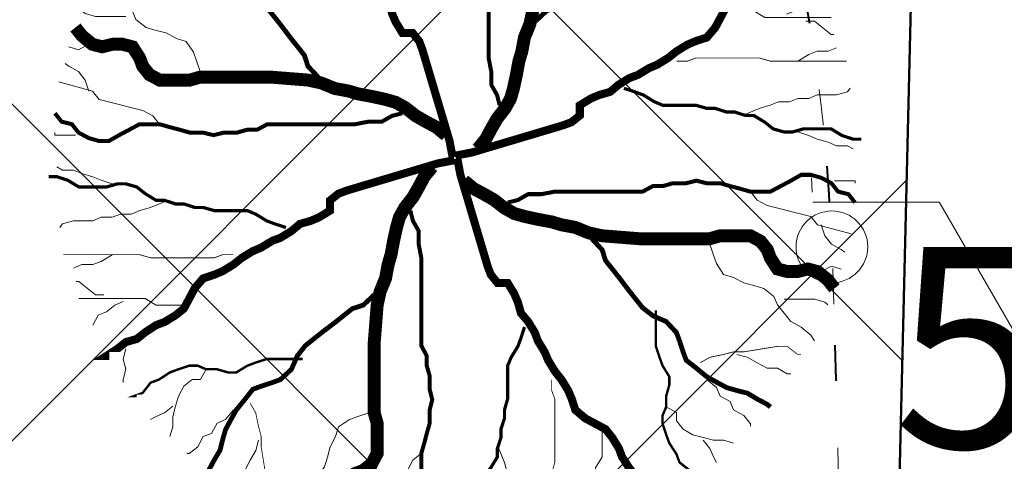
# Model space of a CAD drawing. Extents: x 428896 to 429323, y 6496396 to 6496604.
# Drawn here: x 429239 to 429246, y 6496472 to 6496475 of the extents above; entities that cross this region are included whole.
import ezdxf
from ezdxf.enums import TextEntityAlignment as Align

# ---------------------------------------------------------------- set-up
doc = ezdxf.new("R2010")
doc.units = 0
doc.header["$MEASUREMENT"] = 0
doc.linetypes.add('DOT', pattern=[0.25, 0, -0.25])
doc.linetypes.add('KOLVIK', pattern=[1.25, 0.25, -1])
for name, color, linetype, lineweight in [('HALJASTUS', 82, 'Continuous', 15), ('HALJASTUS2', 3, 'Continuous', 9), ('HOONESTUSALA', 2, 'Continuous', 30), ('KORGUS', 250, 'Continuous', 18), ('KORGUSPUNKT', 4, 'Continuous', 18), ('MÕÕDUD', 7, 'Continuous', 13), ('UUS_HALJASTUS', 94, 'Continuous', 13)]:
    doc.layers.add(name, color=color, linetype=linetype, lineweight=lineweight)
doc.styles.add('ITALIC', font='italic.shx')
doc.styles.add('STANDARDkitsas25', font='ARIALN.TTF', dxfattribs={"height": 2.5})
doc.dimstyles.new('MINU', dxfattribs={"dimtxt": 0.7, "dimasz": 1.5, "dimexe": 1.5, "dimexo": 0.4999999999999999, "dimgap": 0.3, "dimtad": 1, "dimdec": 1, "dimzin": 0, "dimdsep": 46, "dimtxsty": 'STANDARDkitsas25', "dimblk": 'OBLIQUE', "dimcen": 1.5, "dimadec": 0, "dimazin": 0, "dimtfac": 1, "dimtdec": 1, "dimtofl": 0, "dimtmove": 2, "dimatfit": 3, "dimldrblk": 'OBLIQUE', "dimfxl": 0, "dimtolj": 1, "dimtzin": 0, "dimarcsym": 0})

# ---------------------------------------------------------------- blocks, each defined once
blk = doc.blocks.new('Tree1')
at = {"layer": 'UUS_HALJASTUS'}
for points, const_width in [([(-0.6463112358653689, 1.570709154559609), (-0.6131972901823701, 1.672398908613559), (-0.5842225877170222, 1.750361052891549), (-0.5221339395686755, 1.852050806945499), (-0.4890199938856767, 1.930012951223489), (-0.4890199938856767, 2.238471871791717), (-0.4600452914203288, 2.340161625845667), (-0.4600452914203288, 2.418123770123657), (-0.42693134573733, 2.519813524177607), (-0.42693134573733, 2.597775668455597), (-0.3938174000543313, 2.699465422509547), (-0.3938174000543313, 2.77742756771886), (-0.3317287519059846, 2.879117320841488), (-0.2696401038158456, 2.9570794660508), (-0.2406654013504976, 3.05876922010475), (-0.2406654013504976, 3.13673136438274), (-0.2696401038158456, 3.23842111843669), (-0.2696401038158456, 3.49603516104662), (-0.2075514556674989, 3.597724915100571), (-0.1744375099845001, 3.699414669154521), (-0.1744375099845001, 3.777376814363834)], 0.03), ([(0.4147852859857721, 0.4892881080418192), (0.3910576767336806, 0.5844907021059953), (0.3368231413585363, 0.6796932961701714), (0.3368231413585363, 0.8038705918847882), (0.3130955321064448, 0.9280478885307275), (0.3130955321064448, 1.743478800719913), (0.2622506551376773, 1.838681394784089), (0.2622506551376773, 1.929744745223161), (0.235133387479209, 2.024947339287337), (0.235133387479209, 2.149124635001954), (0.2114057782271175, 2.24432722906613), (0.235133387479209, 2.339529823130306), (0.235133387479209, 2.463707118844923), (0.2622506551376773, 2.558909712909099), (0.2859782643897688, 2.64997306334817), (0.3130955321064448, 2.745175657412346), (0.3130955321064448, 2.931441601915594), (0.2114057782271175, 3.121846789112624), (0.1571712427937655, 3.2170493831768), (0.1571712427937655, 3.308112733615872), (0.1842885105104415, 3.403315327680048), (0.235133387479209, 3.498517921744224), (0.3130955321064448, 3.560606569601532), (0.3368231413585363, 3.655809163665708), (0.4147852859857721, 3.717897811523017)], 0.03750000000000001), ([(-0.8988050716181988, 2.058819973459777), (-0.8988050716181988, 2.160509726582404), (-0.9277797740835467, 2.238471871791717), (-0.9277797740835467, 2.828272443814512), (-0.8988050716181988, 2.929962197868463), (-0.8988050716181988, 3.640825877515908)], 0.0075), ([(0.2114057782271175, 0.08364227375977862), (0.2859782643897688, 0.1747056241988503), (0.3368231413585363, 0.2699082182630264), (0.3910576767336806, 0.3651108123272024), (0.4656301629545396, 0.4603134054600559), (0.5164750399233071, 0.5513767568304502), (0.5435923075817755, 0.6465793499633037), (0.5707095752984515, 0.770756646609243), (0.594437184550543, 0.8990731859489642), (0.621554452267219, 0.9901365363880359), (0.6452820615193104, 1.118453075727757), (0.6961269384298703, 1.242630372373696), (0.7232442061465463, 1.366807669019636), (0.7503614738632223, 1.710364855444368), (0.7503614738632223, 2.368504525712069), (0.7232442061465463, 2.463707118844923), (0.7232442061465463, 2.745175657412346), (0.7740890831153138, 2.840378251476523), (0.8520512277425496, 2.902466899333831), (0.9300133723697854, 2.931441601915594), (1.03170312630732, 2.997669493398007), (1.055430735559412, 3.088732843837079), (1.055430735559412, 3.183935437901255), (1.03170312630732, 3.279138031034108), (1.055430735559412, 3.370201382404503), (1.133392880186648, 3.465403975537356), (1.211355024813884, 3.527492624325987)], 0.12), ([(-0.02128551122245881, 0.004686944736477017), (-0.05026021368780675, 0.1572215748860799), (-0.3027540494406367, 1.004636191381451), (-0.3317287519059846, 1.082598335659441), (-0.3938174000543313, 1.160560479937431), (-0.4890199938856767, 1.160560479937431), (-0.5511086420340234, 1.262250233991381), (-0.5842225877170222, 1.340212379200693), (-0.6131972901823701, 1.441902133254644), (-0.6794251815483676, 1.519864277532633), (-0.7415138296385066, 1.621554031586584), (-0.7704885321620623, 1.699516175864574), (-0.8325771802522013, 1.801205929918524), (-0.8656911259352, 1.879168074196514), (-0.9277797740835467, 1.980857828250464), (-0.9898684222318934, 2.058819973459777), (-1.05195707038024, 2.160509726582404), (-1.085071016063239, 2.238471871791717), (-1.118184961746238, 2.340161625845667), (-1.209248312359932, 2.418123770123657), (-1.399653499964415, 2.519813524177607), (-1.461742148112762, 2.597775668455597), (-1.523830796261109, 2.699465422509547), (-1.552805498726457, 2.77742756771886), (-1.619033390092454, 2.879117320841488), (-1.681122038182593, 2.9570794660508), (-1.710096740647941, 3.05876922010475), (-1.772185388796288, 3.13673136438274), (-1.838413280162285, 3.23842111843669), (-1.838413280162285, 3.211303850254353)], 0.07500000000000001), ([(1.902845351298083, 2.277441174341675), (1.852000474387523, 2.368504525712069), (1.824883206670847, 2.49682106505179), (1.801155597418756, 2.587884415490862), (1.801155597418756, 2.683087009555038), (1.750310720449988, 2.997669493398007), (1.750310720449988, 3.088732843837079), (1.824883206670847, 3.183935437901255), (1.824883206670847, 3.2170493831768)], 0.0075), ([(-1.867387982627633, 1.414784865072306), (-1.867387982627633, 1.750361052891549), (-1.900501928310632, 1.852050806945499), (-1.92947663077598, 1.930012951223489), (-1.991565278924327, 2.031702705277439), (-1.991565278924327, 2.109664850486752), (-1.962590576458979, 2.211354603609379), (-1.962590576458979, 2.31304435766333), (-1.92947663077598, 2.391006502872642), (-1.92947663077598, 2.468968647150632), (-1.962590576458979, 2.570658401204582), (-1.991565278924327, 2.648620545482572), (-2.057793170290324, 2.750310299536523), (-2.086767872755672, 2.828272443814512), (-2.18197046652881, 2.902844930617448), (-2.210945168994158, 2.980807074895438), (-2.210945168994158, 2.9570794660508)], 0.0225), ([(0.7503614738632223, 1.27160507495546), (0.8520512277425496, 1.366807669019636), (0.9537409816218769, 1.399921614295181), (1.109665270934556, 1.52409891094112), (1.235082634065975, 1.619301504073974), (1.391006923378654, 1.743478800719913), (1.465579409541306, 1.838681394784089), (1.519813944974658, 1.962858690498706), (1.621503698853985, 2.058061284562882), (1.699465843539429, 2.087035987144645), (1.801155597418756, 2.12014993242019), (1.879117742045992, 2.149124635001954), (1.953690228266851, 2.24432722906613), (2.031652372894087, 2.339529823130306), (2.082497249862854, 2.430593173569378), (2.133342126773414, 2.525795767633554), (2.16045939449009, 2.620998360766407), (2.184187003742181, 2.716200954830583), (2.238421539175533, 2.807264305269655), (2.289266416086093, 2.902466899333831), (2.312994025338185, 2.931441601915594)], 0.045), ([(-1.271336960450071, 0.750411806246575), (-1.366539554281417, 0.8521015603005253), (-1.399653499964415, 0.9537913143544756), (-1.523830796261109, 1.109715603841778), (-1.619033390092454, 1.235132966740366), (-1.74321068633094, 1.391057256227668), (-1.838413280162285, 1.465629742099281), (-1.962590576458979, 1.519864277532633), (-2.057793170290324, 1.621554031586584), (-2.086767872755672, 1.699516175864574), (-2.119881818380463, 1.801205929918524), (-2.148856520904019, 1.879168074196514), (-2.244059114677157, 1.953740560999449), (-2.339261708508502, 2.031702705277439), (-2.430325059122197, 2.082547582304414), (-2.525527652953542, 2.13339245933139), (-2.62073024672668, 2.160509726582404), (-2.715932840558025, 2.184237336358365), (-2.80699619117172, 2.238471871791717), (-2.902198785003065, 2.289316748818692), (-2.931173487468413, 2.31304435766333)], 0.045), ([(1.414734532630746, 1.867656097365852), (1.750310720449988, 1.867656097365852), (1.852000474387523, 1.900770042641398), (1.929962619014759, 1.929744745223161), (2.031652372894087, 1.991833393080469), (2.10961451757953, 1.991833393080469), (2.211304271458857, 1.962858690498706), (2.312994025338185, 1.962858690498706), (2.390956170023628, 1.929744745223161), (2.468918314650864, 1.929744745223161), (2.570608068530191, 1.962858690498706), (2.648570213215635, 1.991833393080469), (2.750259967094962, 2.058061284562882), (2.828222111722198, 2.087035987144645), (2.902794597943057, 2.182238581208821), (2.980756742570293, 2.211213283790585), (2.957029133318201, 2.211213283790585)], 0.0225), ([(-2.277173060360155, 1.902895683972474), (-2.36823641097385, 1.852050806945499), (-2.496552950488194, 1.824933538763162), (-2.587616301101889, 1.801205929918524), (-2.682818894875027, 1.801205929918524), (-2.997401378834411, 1.750361052891549), (-3.088464729389898, 1.750361052891549), (-3.183667323221243, 1.824933538763162), (-3.216781268904242, 1.824933538763162)], 0.0075), ([(0.004636611945670666, 0.02155362590247023), (0.1571712427937655, 0.0505283284842335), (1.004585858590644, 0.3030221635385715), (1.08254800321788, 0.3319968661203347), (1.160510147903324, 0.3940855149089657), (1.160510147903324, 0.4892881080418192), (1.262199901782651, 0.5513767568304502), (1.340162046409887, 0.5844907021059953), (1.441851800347422, 0.6134654046877586), (1.519813944974658, 0.6796932961701714), (1.621503698853985, 0.7417819440274798), (1.699465843539429, 0.770756646609243), (1.801155597418756, 0.8328452944665514), (1.879117742045992, 0.8659592406734191), (1.980807495983527, 0.9280478885307275), (2.058769640610763, 0.9901365363880359), (2.16045939449009, 1.052225185176667), (2.238421539175533, 1.085339130452212), (2.340111293054861, 1.118453075727757), (2.418073437682096, 1.209516427098151), (2.519763191619631, 1.399921614295181), (2.597725336246867, 1.462010262152489), (2.699415090126195, 1.52409891094112), (2.777377234811638, 1.553073613522884), (2.879066988690965, 1.619301504073974), (2.957029133318201, 1.681390152862605), (3.058718887255736, 1.710364855444368), (3.136681031882972, 1.772453503301676), (3.238370785762299, 1.838681394784089), (3.211253518045623, 1.838681394784089)], 0.07500000000000001), ([(-0.0833741593708055, 0.2114561103194319), (-0.1744375099845001, 0.2860285971223675), (-0.2696401038158456, 0.3368734741493427), (-0.3648426975889834, 0.3911080095826946), (-0.4600452914203288, 0.4656804954543077), (-0.5511086420340234, 0.5165253724812828), (-0.6463112358653689, 0.5436426397322975), (-0.7704885321620623, 0.5707599079146348), (-0.8988050716181988, 0.5944875167592727), (-0.9898684222318934, 0.62160478494161), (-1.118184961746238, 0.6453323937862478), (-1.242362257984723, 0.696177270813223), (-1.366539554281417, 0.7232945389955603), (-1.710096740647941, 0.750411806246575), (-2.36823641097385, 0.750411806246575), (-2.463439004805196, 0.7232945389955603), (-2.744907543023373, 0.7232945389955603), (-2.840110136854719, 0.7741394160225354), (-2.902198785003065, 0.8521015603005253), (-2.931173487468413, 0.9300637045785152), (-2.997401378834411, 1.031753458632465), (-3.088464729389898, 1.055481068408426), (-3.183667323221243, 1.055481068408426), (-3.278869917052589, 1.031753458632465), (-3.369933267666283, 1.055481068408426), (-3.465135861497629, 1.133443212686416), (-3.527224509645976, 1.211405356964406)], 0.12), ([(2.058769640610763, 0.8990731859489642), (2.16045939449009, 0.8990731859489642), (2.238421539175533, 0.9280478885307275), (2.828222111722198, 0.9280478885307275), (2.929911865601525, 0.8990731859489642), (3.640775545248971, 0.8990731859489642)], 0.0075), ([(1.570658821943425, 0.6465793499633037), (1.672348575822753, 0.6134654046877586), (1.750310720449988, 0.5844907021059953), (1.852000474387523, 0.5224020542486869), (1.929962619014759, 0.4892881080418192), (2.238421539175533, 0.4892881080418192), (2.340111293054861, 0.4603134054600559), (2.418073437682096, 0.4603134054600559), (2.519763191619631, 0.4271994601845108), (2.597725336246867, 0.4271994601845108), (2.699415090126195, 0.3940855149089657), (2.777377234811638, 0.3940855149089657), (2.879066988690965, 0.3319968661203347), (2.957029133318201, 0.2699082182630264), (3.058718887255736, 0.2409335156812631), (3.136681031882972, 0.2409335156812631), (3.238370785762299, 0.2699082182630264), (3.495984828954306, 0.2699082182630264), (3.597674582833633, 0.207819570405718), (3.699364336771168, 0.1747056241988503), (3.777326481398404, 0.1747056241988503)], 0.03), ([(-0.4890199938856767, 0.4148356184273325), (-0.5842225877170222, 0.3911080095826946), (-0.6794251815483676, 0.3368734741493427), (-0.8036024777868533, 0.3368734741493427), (-0.9277797740835467, 0.3131458643733822), (-1.74321068633094, 0.3131458643733822), (-1.838413280162285, 0.2623009873464071), (-1.92947663077598, 0.2623009873464071), (-2.024679224607326, 0.2351837200953923), (-2.148856520904019, 0.2351837200953923), (-2.244059114677157, 0.2114561103194319), (-2.339261708508502, 0.2351837200953923), (-2.463439004805196, 0.2351837200953923), (-2.558641598636541, 0.2623009873464071), (-2.649704949192028, 0.2860285971223675), (-2.744907543023373, 0.3131458643733822), (-2.931173487468413, 0.3131458643733822), (-3.121578675072897, 0.2114561103194319), (-3.216781268904242, 0.1572215748860799), (-3.307844619517937, 0.1572215748860799), (-3.403047213349282, 0.1843388430684172), (-3.49824980712242, 0.2351837200953923), (-3.560338455270767, 0.3131458643733822), (-3.655541049102112, 0.3368734741493427), (-3.717629697250459, 0.4148356184273325)], 0.03750000000000001), ([(-0.004418830114673256, -0.02123517860627544), (-0.1569534609045604, -0.05020988118803871), (-1.004368076701439, -0.3027037171736993), (-1.082330221328675, -0.3316784197554625), (-1.160292366014119, -0.3937670676127709), (-1.160292366014119, -0.488969661676947), (-1.261982119893446, -0.5510583095342554), (-1.339944264578889, -0.5841722548098005), (-1.441634018458217, -0.6131469573915638), (-1.519596163085453, -0.6793748488739766), (-1.62128591696478, -0.741463496731285), (-1.699248061650223, -0.7704381993130482), (-1.800937815529551, -0.8325268481016792), (-1.878899960214994, -0.8656407933772243), (-1.980589714094322, -0.9277294412345327), (-2.058551858721557, -0.9898180900231637), (-2.160241612600885, -1.051906737880472), (-2.238203757286328, -1.085020683156017), (-2.339893511165656, -1.118134629362885), (-2.417855655792891, -1.209197979801957), (-2.519545409730426, -1.399603166998986), (-2.597507554357662, -1.461691815787617), (-2.69919730823699, -1.523780463644925), (-2.777159452922433, -1.552755166226689), (-2.87884920680176, -1.618983057709102), (-2.956811351428996, -1.68107170556641), (-3.058501105366531, -1.710046408148173), (-3.136463249993767, -1.772135056005482), (-3.238153003873094, -1.838362947487894), (-3.211035736214626, -1.838362947487894)], 0.07500000000000001), ([(0.02150329311166388, -0.004368497440282226), (0.05047799557701182, -0.1569031285212077), (0.3029718313298417, -1.004317744085256), (0.3319465337951897, -1.082279889294568), (0.3940351819435364, -1.160242033572558), (0.4892377757748818, -1.160242033572558), (0.5513264239232285, -1.261931787626509), (0.5844403696062273, -1.339893931904498), (0.6134150720715752, -1.441583685958449), (0.679642963379365, -1.519545830236439), (0.7417316115277117, -1.621235584290389), (0.7707063139930597, -1.699197729499701), (0.8327949621414064, -1.800887482622329), (0.8659089078244051, -1.878849627831642), (0.9279975559727518, -1.980539381885592), (0.9900862041210985, -2.058501526163582), (1.052174852269445, -2.160191280217532), (1.085288797952444, -2.238153424495522), (1.118402743635443, -2.339843178549472), (1.20946609419093, -2.417805323758785), (1.399871281853621, -2.519495076881412), (1.461959930001967, -2.597457222090725), (1.524048578150314, -2.699146976144675), (1.553023280615662, -2.777109120422665), (1.619251171923452, -2.878798874476615), (1.681339820071798, -2.956761018754605), (1.710314522537146, -3.058450772808555), (1.772403170685493, -3.136412917086545), (1.838631062051491, -3.238102671140496), (1.838631062051491, -3.210985403889481)], 0.07500000000000001), ([(-0.2111879963379124, -0.08332382646358383), (-0.2857604825005637, -0.1743871778339781), (-0.3366053594693312, -0.2695897709668316), (-0.3908398949026832, -0.3647923650310076), (-0.4654123810653346, -0.4599949590951837), (-0.516257258034102, -0.5510583095342554), (-0.543374525750778, -0.6462609035984315), (-0.5704917934092464, -0.7704381993130482), (-0.5942194026613379, -0.898754739584092), (-0.6213366703780139, -0.9898180900231637), (-0.6450642796301054, -1.118134629362885), (-0.6959091565406652, -1.242311925077502), (-0.7230264242573412, -1.366489221723441), (-0.7501436919740172, -1.710046408148173), (-0.7501436919740172, -2.368186078415874), (-0.7230264242573412, -2.46338867248005), (-0.7230264242573412, -2.744857210116152), (-0.7738713012261087, -2.840059804180328), (-0.8518334458533445, -2.902148452037636), (-0.929795590538788, -2.931123154619399), (-1.031485344418115, -2.997351046101812), (-1.055212953670207, -3.088414396540884), (-1.055212953670207, -3.18361699060506), (-1.031485344418115, -3.278819584669236), (-1.055212953670207, -3.369882935108308), (-1.133175098297443, -3.465085529172484), (-1.211137242982886, -3.527174177029792)], 0.12), ([(-1.57044104005422, -0.6462609035984315), (-1.672130793933547, -0.6131469573915638), (-1.750092938560783, -0.5841722548098005), (-1.851782692498318, -0.5220836069524921), (-1.929744837125554, -0.488969661676947), (-2.238203757286328, -0.488969661676947), (-2.339893511165656, -0.4599949590951837), (-2.417855655792891, -0.4599949590951837), (-2.519545409730426, -0.426881012888316), (-2.597507554357662, -0.426881012888316), (-2.69919730823699, -0.3937670676127709), (-2.777159452922433, -0.3937670676127709), (-2.87884920680176, -0.3316784197554625), (-2.956811351428996, -0.2695897709668316), (-3.058501105366531, -0.2406150683850683), (-3.136463249993767, -0.2406150683850683), (-3.238153003873094, -0.2695897709668316), (-3.495767047065101, -0.2695897709668316), (-3.597456801002636, -0.2075011231095232), (-3.699146554881963, -0.1743871778339781), (-3.777108699509199, -0.1743871778339781)], 0.03), ([(0.08359194126001057, -0.2111376639545597), (0.1746552918737052, -0.2857101498261727), (0.269857885646843, -0.3365550268531479), (0.3650604794781884, -0.3907895622864999), (0.4602630733095339, -0.4653620481581129), (0.5513264239232285, -0.516206925185088), (0.6465290177545739, -0.5433241933674253), (0.7707063139930597, -0.57044146061844), (0.8990228535074039, -0.5941690703944005), (0.9900862041210985, -0.6212863376454152), (1.118402743635443, -0.6450139474213756), (1.242580039873928, -0.6958588244483508), (1.366757336170622, -0.7229760916993655), (1.710314522537146, -0.7500933598817028), (2.368454192863055, -0.7500933598817028), (2.463656786694401, -0.7229760916993655), (2.745125324912578, -0.7229760916993655), (2.840327918743924, -0.7738209687263407), (2.902416566892271, -0.8517831130043305), (2.931391269357619, -0.929745258213643), (2.997619160665408, -1.031435012267593), (3.088682511279103, -1.055162621112231), (3.183885105110448, -1.055162621112231), (3.279087698941794, -1.031435012267593), (3.370151049555488, -1.055162621112231), (3.465353643328626, -1.133124765390221), (3.527442291476973, -1.211086910599533)], 0.12), ([(0.4892377757748818, -0.4145171720624603), (0.5844403696062273, -0.3907895622864999), (0.679642963379365, -0.3365550268531479), (0.8038202596760584, -0.3365550268531479), (0.9279975559727518, -0.31282741800851), (1.743428468220145, -0.31282741800851), (1.838631062051491, -0.2619825409815348), (1.929694412665185, -0.2619825409815348), (2.024897006496531, -0.2348652727991976), (2.149074302735016, -0.2348652727991976), (2.244276896566362, -0.2111376639545597), (2.339479490397707, -0.2348652727991976), (2.463656786694401, -0.2348652727991976), (2.558859380467538, -0.2619825409815348), (2.649922731081233, -0.2857101498261727), (2.745125324912578, -0.31282741800851), (2.931391269357619, -0.31282741800851), (3.121796456962102, -0.2111376639545597), (3.216999050793447, -0.1569031285212077), (3.308062401407142, -0.1569031285212077), (3.403264995238487, -0.1840203957722224), (3.498467589011625, -0.2348652727991976), (3.560556237159972, -0.31282741800851), (3.655758830991317, -0.3365550268531479), (3.717847479139664, -0.4145171720624603)], 0.03750000000000001), ([(-0.4145675040965671, -0.488969661676947), (-0.3908398949026832, -0.5841722548098005), (-0.3366053594693312, -0.6793748488739766), (-0.3366053594693312, -0.8035521455199159), (-0.3128777502172397, -0.9277294412345327), (-0.3128777502172397, -1.743160353423718), (-0.2620328733066799, -1.838362947487894), (-0.2620328733066799, -1.929426297926966), (-0.2349156055900039, -2.024628891991142), (-0.2349156055900039, -2.148806188637082), (-0.2111879963379124, -2.244008781769935), (-0.2349156055900039, -2.339211375834111), (-0.2349156055900039, -2.46338867248005), (-0.2620328733066799, -2.558591266544227), (-0.2857604825005637, -2.649654616983298), (-0.3128777502172397, -2.744857210116152), (-0.3128777502172397, -2.931123154619399), (-0.2111879963379124, -3.121528342747752), (-0.1569534609045604, -3.216730936811928), (-0.1569534609045604, -3.307794287250999), (-0.1840707286212364, -3.402996880383853), (-0.2349156055900039, -3.498199474448029), (-0.3128777502172397, -3.56028812323666), (-0.3366053594693312, -3.655490716369513), (-0.4145675040965671, -3.717579365158144)], 0.03750000000000001), ([(1.271554742339276, -0.7500933598817028), (1.366757336170622, -0.8517831130043305), (1.399871281853621, -0.9534728670582808), (1.524048578150314, -1.109397156545583), (1.619251171923452, -1.234814519444171), (1.743428468220145, -1.390738808931474), (1.838631062051491, -1.465311294803087), (1.962808358348184, -1.519545830236439), (2.058010952121322, -1.621235584290389), (2.08698565458667, -1.699197729499701), (2.120099600269668, -1.800887482622329), (2.149074302735016, -1.878849627831642), (2.244276896566362, -1.953422113703255), (2.339479490397707, -2.031384258912567), (2.430542841011402, -2.08222913500822), (2.525745434842747, -2.133074012035195), (2.620948028615885, -2.160191280217532), (2.71615062244723, -2.18391888906217), (2.807213973060925, -2.238153424495522), (2.902416566892271, -2.288998301522497), (2.931391269357619, -2.312725911298458)], 0.045), ([(-2.058551858721557, -0.898754739584092), (-2.160241612600885, -0.898754739584092), (-2.238203757286328, -0.9277294412345327), (-2.828004329832993, -0.9277294412345327), (-2.929694083770528, -0.898754739584092), (-3.640557763359766, -0.898754739584092)], 0.0075), ([(-0.7501436919740172, -1.271286627659265), (-0.8518334458533445, -1.366489221723441), (-0.9535231997326719, -1.399603166998986), (-1.109447489045351, -1.523780463644925), (-1.23486485217677, -1.618983057709102), (-1.390789141489449, -1.743160353423718), (-1.465361627710308, -1.838362947487894), (-1.519596163085453, -1.962540244133834), (-1.62128591696478, -2.05774283819801), (-1.699248061650223, -2.086717539848451), (-1.800937815529551, -2.119831486055318), (-1.878899960214994, -2.148806188637082), (-1.953472446377646, -2.244008781769935), (-2.031434591004881, -2.339211375834111), (-2.082279467973649, -2.430274726273183), (-2.133124344942416, -2.525477320337359), (-2.160241612600885, -2.620679914401535), (-2.183969221852976, -2.715882508465711), (-2.238203757286328, -2.806945858904783), (-2.289048634196888, -2.902148452037636), (-2.31277624344898, -2.931123154619399)], 0.045), ([(1.867605764516838, -1.414466417776111), (1.867605764516838, -1.750042606526677), (1.900719710199837, -1.851732359649304), (1.929694412665185, -1.929694504858617), (1.991783060813532, -2.031384258912567), (1.991783060813532, -2.109346403190557), (1.962808358348184, -2.211036157244507), (1.962808358348184, -2.312725911298458), (1.929694412665185, -2.390688055576447), (1.929694412665185, -2.468650199854437), (1.962808358348184, -2.570339953908388), (1.991783060813532, -2.6483020991177), (2.058010952121322, -2.749991852240328), (2.08698565458667, -2.82795399744964), (2.182188248418015, -2.902526483321253), (2.211162950883363, -2.980488628530566), (2.211162950883363, -2.956761018754605)], 0.0225), ([(0.6465290177545739, -1.570390707263414), (0.6134150720715752, -1.672080461317364), (0.5844403696062273, -1.750042606526677), (0.5223517214578806, -1.851732359649304), (0.4892377757748818, -1.929694504858617), (0.4892377757748818, -2.238153424495522), (0.4602630733095339, -2.339843178549472), (0.4602630733095339, -2.417805323758785), (0.4271491276265351, -2.519495076881412), (0.4271491276265351, -2.597457222090725), (0.3940351819435364, -2.699146976144675), (0.3940351819435364, -2.777109120422665), (0.3319465337951897, -2.878798874476615), (0.269857885646843, -2.956761018754605), (0.240883183181495, -3.058450772808555), (0.240883183181495, -3.136412917086545), (0.269857885646843, -3.238102671140496), (0.269857885646843, -3.495716714681748), (0.207769237556704, -3.597406468735699), (0.1746552918737052, -3.699096222789649), (0.1746552918737052, -3.777058367067639)], 0.03), ([(2.277390842249361, -1.902577236676279), (2.368454192863055, -1.851732359649304), (2.496770732377399, -1.82461509239829), (2.587834082932886, -1.800887482622329), (2.683036676764232, -1.800887482622329), (2.997619160665408, -1.750042606526677), (3.088682511279103, -1.750042606526677), (3.183885105110448, -1.82461509239829), (3.216999050793447, -1.82461509239829)], 0.0075), ([(-1.414516750741541, -1.867337650069658), (-1.750092938560783, -1.867337650069658), (-1.851782692498318, -1.900451595345203), (-1.929744837125554, -1.929426297926966), (-2.031434591004881, -1.991514946715597), (-2.109396735690325, -1.991514946715597), (-2.211086489569652, -1.962540244133834), (-2.31277624344898, -1.962540244133834), (-2.390738388134423, -1.929426297926966), (-2.468700532761659, -1.929426297926966), (-2.570390286640986, -1.962540244133834), (-2.64835243132643, -1.991514946715597), (-2.750042185205757, -2.05774283819801), (-2.828004329832993, -2.086717539848451), (-2.902576816053852, -2.181920133912627), (-2.980538960681088, -2.21089483649439), (-2.956811351428996, -2.21089483649439)], 0.0225), ([(0.8990228535074039, -2.058501526163582), (0.8990228535074039, -2.160191280217532), (0.9279975559727518, -2.238153424495522), (0.9279975559727518, -2.82795399744964), (0.8990228535074039, -2.92964375150359), (0.8990228535074039, -3.640507431151036)], 0.0075), ([(-1.902627569408878, -2.277122727976803), (-1.851782692498318, -2.368186078415874), (-1.824665424781642, -2.496502617755596), (-1.800937815529551, -2.587565968194667), (-1.800937815529551, -2.682768562258843), (-1.750092938560783, -2.997351046101812), (-1.750092938560783, -3.088414396540884), (-1.824665424781642, -3.18361699060506), (-1.824665424781642, -3.216730936811928)], 0.0075)]:
    blk.add_lwpolyline(points, dxfattribs=dict(at, const_width=const_width))
for points in [[(-0.3938174000543313, 2.672348155258533), (-0.4600452914203288, 2.828272443814512), (-0.4890199938856767, 2.929962197868463), (-0.5221339395686755, 3.007924343077775), (-0.5221339395686755, 3.109614097131725), (-0.5511086420340234, 3.187576241409715), (-0.5511086420340234, 3.289265995463666), (-0.5842225877170222, 3.367228139741655), (-0.5842225877170222, 3.546880038073596), (-0.6131972901823701, 3.648569792127546), (-0.6463112358653689, 3.672297401903506)], [(-0.2406654013504976, 3.187576241409715), (-0.2075514556674989, 3.289265995463666), (-0.1744375099845001, 3.367228139741655), (-0.1454628075191522, 3.468917893795606), (-0.1123488618361534, 3.546880038073596), (-0.1123488618361534, 3.648569792127546), (-0.0833741593708055, 3.699414669154521)], [(0.2114057782271175, 3.527492624325987), (0.2114057782271175, 3.717897811523017), (0.235133387479209, 3.717897811523017)], [(0.3130955321064448, 2.745175657412346), (0.3910576767336806, 2.807264305269655), (0.4419025537024481, 2.902466899333831), (0.5435923075817755, 3.308112733615872), (0.621554452267219, 3.370201382404503), (0.7060319591362259, 3.683116271710333)], [(0.621554452267219, 3.403315327680048), (0.7232442061465463, 3.436429272955593), (0.8012063507737821, 3.498517921744224), (0.8520512277425496, 3.589581272183295), (0.8757788369946411, 3.62269521745884)], [(1.08254800321788, 3.308112733615872), (1.055430735559412, 3.403315327680048), (1.004585858590644, 3.498517921744224), (1.03170312630732, 3.589581272183295)], [(-1.366539554281417, 2.543541133022245), (-1.366539554281417, 2.77742756771886), (-1.30445090613307, 2.879117320841488), (-1.30445090613307, 3.49603516104662)], [(-1.271336960450071, 3.262148727281328), (-1.271336960450071, 3.340110872490641), (-1.147159664211586, 3.49603516104662), (-1.147159664211586, 3.519762770822581)], [(-0.8988050716181988, 3.187576241409715), (-0.9608937197665455, 3.289265995463666), (-0.9898684222318934, 3.367228139741655), (-0.9898684222318934, 3.468917893795606), (-1.022982367914892, 3.546880038073596)], [(1.313044778751419, 3.059758141255315), (1.313044778751419, 3.341226679822739), (1.340162046409887, 3.436429272955593), (1.363889655661978, 3.465403975537356)], [(-1.333425608598418, 3.082496828949388), (-1.366539554281417, 3.160458973227378), (-1.428628202429763, 3.23842111843669), (-1.461742148112762, 3.31638326271468), (-1.552805498726457, 3.367228139741655)], [(0.7232442061465463, 2.339529823130306), (0.8012063507737821, 2.368504525712069), (0.9028961047113171, 2.401618470987614), (0.9808582493385529, 2.430593173569378), (1.08254800321788, 2.49682106505179), (1.109665270934556, 2.587884415490862), (1.160510147903324, 2.683087009555038), (1.184237757155415, 2.778289602687892), (1.211355024813884, 2.869352954058286), (1.285927511034743, 2.964555547191139), (1.363889655661978, 2.997669493398007), (1.519813944974658, 3.121846789112624), (1.570658821943425, 3.2170493831768), (1.645231308106077, 3.308112733615872), (1.699465843539429, 3.341226679822739)], [(1.824883206670847, 2.620998360766407), (1.852000474387523, 2.716200954830583), (1.902845351298083, 2.807264305269655), (1.953690228266851, 2.902466899333831), (1.953690228266851, 2.997669493398007), (2.004535105177411, 3.088732843837079), (2.004535105177411, 3.121846789112624)], [(-1.772185388796288, 3.05876922010475), (-1.867387982627633, 3.082496828949388), (-1.962590576458979, 3.05876922010475), (-2.057793170290324, 3.082496828949388), (-2.086767872755672, 3.082496828949388)], [(-2.306147762825503, 2.621503278231557), (-2.36823641097385, 2.699465422509547), (-2.401350356656849, 2.77742756771886), (-2.430325059122197, 2.828272443814512)], [(2.058769640610763, 2.339529823130306), (2.133342126773414, 2.430593173569378), (2.211304271458857, 2.463707118844923), (2.262149148369417, 2.558909712909099), (2.340111293054861, 2.587884415490862), (2.390956170023628, 2.683087009555038), (2.468918314650864, 2.745175657412346), (2.492645923902955, 2.745175657412346)], [(-1.962590576458979, 2.31304435766333), (-2.057793170290324, 2.363889234690305), (-2.057793170290324, 2.441851379899617), (-2.119881818380463, 2.519813524177607), (-2.210945168994158, 2.570658401204582), (-2.306147762825503, 2.597775668455597), (-2.401350356656849, 2.621503278231557), (-2.496552950488194, 2.621503278231557), (-2.587616301101889, 2.648620545482572)], [(2.312994025338185, 1.962858690498706), (2.363838902306952, 2.058061284562882), (2.441801046934188, 2.058061284562882), (2.519763191619631, 2.12014993242019), (2.570608068530191, 2.211213283790585), (2.597725336246867, 2.306415876923438), (2.621452945498959, 2.401618470987614), (2.621452945498959, 2.49682106505179), (2.648570213215635, 2.587884415490862)], [(-2.339261708508502, 2.058819973459777), (-2.430325059122197, 2.13339245933139), (-2.463439004805196, 2.211354603609379), (-2.558641598636541, 2.262199480636355), (-2.587616301101889, 2.340161625845667), (-2.682818894875027, 2.391006502872642), (-2.744907543023373, 2.468968647150632), (-2.744907543023373, 2.49269625599527)], [(2.621452945498959, 2.306415876923438), (2.699415090126195, 2.368504525712069), (2.777377234811638, 2.401618470987614), (2.828222111722198, 2.430593173569378)], [(3.058718887255736, 1.772453503301676), (3.08244649644962, 1.867656097365852), (3.058718887255736, 1.962858690498706), (3.08244649644962, 2.058061284562882), (3.08244649644962, 2.087035987144645)], [(-2.62073024672668, 1.824933538763162), (-2.715932840558025, 1.852050806945499), (-2.80699619117172, 1.902895683972474), (-2.902198785003065, 1.953740560999449), (-2.997401378834411, 1.953740560999449), (-3.088464729389898, 2.004585438026425), (-3.121578675072897, 2.004585438026425)], [(-2.339261708508502, 0.7232945389955603), (-2.36823641097385, 0.8012566832735502), (-2.401350356656849, 0.9029464373275005), (-2.430325059122197, 0.9809085816054903), (-2.496552950488194, 1.082598335659441), (-2.587616301101889, 1.109715603841778), (-2.682818894875027, 1.160560479937431), (-2.778021488706372, 1.184288089713391), (-2.869084839320067, 1.211405356964406), (-2.964287433151412, 1.285977843767341), (-2.997401378834411, 1.363939988045331), (-3.121578675072897, 1.519864277532633), (-3.216781268904242, 1.570709154559609), (-3.307844619517937, 1.645281640431222), (-3.340958565200935, 1.699516175864574)], [(3.08244649644962, 1.333693722812768), (3.160408641135064, 1.366807669019636), (3.238370785762299, 1.428896316876944), (3.316332930447743, 1.462010262152489), (3.367177807358303, 1.553073613522884)], [(-3.05949002692455, 1.313095111018356), (-3.340958565200935, 1.313095111018356), (-3.436161159032281, 1.340212379200693), (-3.465135861497629, 1.363939988045331)], [(2.543490800813515, 1.366807669019636), (2.777377234811638, 1.366807669019636), (2.879066988690965, 1.304719020231005), (3.495984828954306, 1.304719020231005)], [(3.262098395014391, 1.27160507495546), (3.340060539641627, 1.27160507495546), (3.495984828954306, 1.14742777830952), (3.519712438206398, 1.14742777830952)], [(-3.307844619517937, 1.082598335659441), (-3.403047213349282, 1.055481068408426), (-3.49824980712242, 1.004636191381451), (-3.589313157736115, 1.031753458632465)], [(3.18752590885174, 0.8990731859489642), (3.289215662731067, 0.9611618338062726), (3.367177807358303, 0.9901365363880359), (3.46886756123763, 0.9901365363880359), (3.546829705923074, 1.023250482594904)], [(-3.403047213349282, 0.62160478494161), (-3.436161159032281, 0.7232945389955603), (-3.49824980712242, 0.8012566832735502), (-3.589313157736115, 0.8521015603005253), (-3.622427103419113, 0.8758291691451632)], [(-2.744907543023373, 0.3131458643733822), (-2.80699619117172, 0.3911080095826946), (-2.902198785003065, 0.4419528866096698), (-3.307844619517937, 0.5436426397322975), (-3.369933267666283, 0.62160478494161), (-3.682848157670605, 0.7060822915195786)], [(2.672297822409519, 0.3940855149089657), (2.828222111722198, 0.4603134054600559), (2.929911865601525, 0.4892881080418192), (3.007874010286969, 0.5224020542486869), (3.109563764166296, 0.5224020542486869), (3.18752590885174, 0.5513767568304502), (3.289215662731067, 0.5513767568304502), (3.367177807358303, 0.5844907021059953), (3.546829705923074, 0.5844907021059953), (3.648519459802401, 0.6134654046877586), (3.672247069054492, 0.6465793499633037)], [(-3.527224509645976, 0.2114561103194319), (-3.717629697250459, 0.2114561103194319), (-3.717629697250459, 0.2351837200953923)], [(3.18752590885174, 0.2409335156812631), (3.289215662731067, 0.207819570405718), (3.367177807358303, 0.1747056241988503), (3.46886756123763, 0.145730921617087), (3.546829705923074, 0.1126169763415419), (3.648519459802401, 0.1126169763415419), (3.699364336771168, 0.08364227375977862)], [(-3.187308126962535, -0.2406150683850683), (-3.288997880841862, -0.2075011231095232), (-3.366960025469098, -0.1743871778339781), (-3.468649779406633, -0.1454124752522148), (-3.546611924033868, -0.1122985290453471), (-3.648301677913196, -0.1122985290453471), (-3.699146554881963, -0.08332382646358383)], [(3.527442291476973, -0.2111376639545597), (3.717847479139664, -0.2111376639545597), (3.717847479139664, -0.2348652727991976)], [(2.745125324912578, -0.31282741800851), (2.807213973060925, -0.3907895622864999), (2.902416566892271, -0.441634439313475), (3.308062401407142, -0.5433241933674253), (3.370151049555488, -0.6212863376454152), (3.68306593955981, -0.7057638451547064)], [(-2.672080040578521, -0.3937670676127709), (-2.828004329832993, -0.4599949590951837), (-2.929694083770528, -0.488969661676947), (-3.007656228397764, -0.5220836069524921), (-3.109345982277091, -0.5220836069524921), (-3.187308126962535, -0.5510583095342554), (-3.288997880841862, -0.5510583095342554), (-3.366960025469098, -0.5841722548098005), (-3.546611924033868, -0.5841722548098005), (-3.648301677913196, -0.6131469573915638), (-3.672029287165287, -0.6462609035984315)], [(3.403264995238487, -0.6212863376454152), (3.436378940863278, -0.7229760916993655), (3.498467589011625, -0.8009382359773554), (3.58953093962532, -0.8517831130043305), (3.622644885308318, -0.875510722780291)], [(2.339479490397707, -0.7229760916993655), (2.368454192863055, -0.8009382359773554), (2.401568138546054, -0.9026279900313057), (2.430542841011402, -0.9805901352406181), (2.496770732377399, -1.082279889294568), (2.587834082932886, -1.109397156545583), (2.683036676764232, -1.160242033572558), (2.778239270595577, -1.183969642417196), (2.869302621209272, -1.211086910599533), (2.964505215040617, -1.285659396471146), (2.997619160665408, -1.363621541680459), (3.121796456962102, -1.519545830236439), (3.216999050793447, -1.570390707263414), (3.308062401407142, -1.644963194066349), (3.341176347090141, -1.699197729499701)], [(-3.187308126962535, -0.898754739584092), (-3.288997880841862, -0.9608433874414004), (-3.366960025469098, -0.9898180900231637), (-3.468649779406633, -0.9898180900231637), (-3.546611924033868, -1.022932035298709)], [(3.308062401407142, -1.082279889294568), (3.403264995238487, -1.055162621112231), (3.498467589011625, -1.004317744085256), (3.58953093962532, -1.031435012267593)], [(-3.261880613125186, -1.271286627659265), (-3.339842757810629, -1.271286627659265), (-3.495767047065101, -1.147109331944648), (-3.519494656317192, -1.147109331944648)], [(-2.543273018982518, -1.366489221723441), (-2.777159452922433, -1.366489221723441), (-2.87884920680176, -1.304400573866133), (-3.495767047065101, -1.304400573866133)], [(-3.082228714560415, -1.333375276447896), (-3.160190859245859, -1.366489221723441), (-3.238153003873094, -1.428577869580749), (-3.316115148558538, -1.461691815787617), (-3.366960025469098, -1.552755166226689)], [(3.059707808813755, -1.312776664653484), (3.341176347090141, -1.312776664653484), (3.436378940863278, -1.339893931904498), (3.465353643328626, -1.363621541680459)], [(-3.058501105366531, -1.772135056005482), (-3.082228714560415, -1.867337650069658), (-3.058501105366531, -1.962540244133834), (-3.082228714560415, -2.05774283819801), (-3.082228714560415, -2.086717539848451)], [(2.620948028615885, -1.82461509239829), (2.71615062244723, -1.851732359649304), (2.807213973060925, -1.902577236676279), (2.902416566892271, -1.953422113703255), (2.997619160665408, -1.953422113703255), (3.088682511279103, -2.00426699073023), (3.121796456962102, -2.00426699073023)], [(-2.31277624344898, -1.962540244133834), (-2.363621120417747, -2.05774283819801), (-2.441583265044983, -2.05774283819801), (-2.519545409730426, -2.119831486055318), (-2.570390286640986, -2.21089483649439), (-2.597507554357662, -2.306097430558566), (-2.621235163609754, -2.401300023691419), (-2.621235163609754, -2.496502617755596), (-2.64835243132643, -2.587565968194667)], [(2.339479490397707, -2.058501526163582), (2.430542841011402, -2.133074012035195), (2.463656786694401, -2.211036157244507), (2.558859380467538, -2.261881034271482), (2.587834082932886, -2.339843178549472), (2.683036676764232, -2.390688055576447), (2.745125324912578, -2.468650199854437), (2.745125324912578, -2.492377809630398)], [(-2.621235163609754, -2.306097430558566), (-2.69919730823699, -2.368186078415874), (-2.777159452922433, -2.401300023691419), (-2.828004329832993, -2.430274726273183)], [(-2.058551858721557, -2.339211375834111), (-2.133124344942416, -2.430274726273183), (-2.211086489569652, -2.46338867248005), (-2.26193136653842, -2.558591266544227), (-2.339893511165656, -2.587565968194667), (-2.390738388134423, -2.682768562258843), (-2.468700532761659, -2.744857210116152), (-2.49242814201375, -2.744857210116152)], [(-0.7230264242573412, -2.339211375834111), (-0.8009885689427847, -2.368186078415874), (-0.902678322822112, -2.401300023691419), (-0.9806404674493479, -2.430274726273183), (-1.082330221328675, -2.496502617755596), (-1.109447489045351, -2.587565968194667), (-1.160292366014119, -2.682768562258843), (-1.18401997526621, -2.777971156323019), (-1.211137242982886, -2.869034506762091), (-1.285709729145537, -2.964237100826267), (-1.363671873772773, -2.997351046101812), (-1.519596163085453, -3.121528342747752), (-1.57044104005422, -3.216730936811928), (-1.645013526216871, -3.307794287250999), (-1.699248061650223, -3.340908232526544)], [(1.962808358348184, -2.312725911298458), (2.058010952121322, -2.363570788325433), (2.058010952121322, -2.441532932603423), (2.120099600269668, -2.519495076881412), (2.211162950883363, -2.570339953908388), (2.306365544714708, -2.597457222090725), (2.401568138546054, -2.621184830935363), (2.496770732377399, -2.621184830935363), (2.587834082932886, -2.6483020991177)], [(1.366757336170622, -2.543222686657373), (1.366757336170622, -2.777109120422665), (1.304668688022275, -2.878798874476615), (1.304668688022275, -3.495716714681748)], [(-1.824665424781642, -2.620679914401535), (-1.851782692498318, -2.715882508465711), (-1.902627569408878, -2.806945858904783), (-1.953472446377646, -2.902148452037636), (-1.953472446377646, -2.997351046101812), (-2.004317323346413, -3.088414396540884), (-2.004317323346413, -3.121528342747752)], [(2.306365544714708, -2.621184830935363), (2.368454192863055, -2.699146976144675), (2.401568138546054, -2.777109120422665), (2.430542841011402, -2.82795399744964)], [(-0.3128777502172397, -2.744857210116152), (-0.3908398949026832, -2.806945858904783), (-0.4416847718132431, -2.902148452037636), (-0.543374525750778, -3.307794287250999), (-0.6213366703780139, -3.369882935108308), (-0.7058141772470208, -3.68279782534546)], [(0.3940351819435364, -2.672029707962338), (0.4602630733095339, -2.82795399744964), (0.4892377757748818, -2.92964375150359), (0.5223517214578806, -3.00760589578158), (0.5223517214578806, -3.109295649835531), (0.5513264239232285, -3.187257794113521), (0.5513264239232285, -3.288947548167471), (0.5844403696062273, -3.366909693376783), (0.5844403696062273, -3.546561591708723), (0.6134150720715752, -3.648251345762674), (0.6465290177545739, -3.671978954607312)], [(-1.312826996862213, -3.059439694890443), (-1.312826996862213, -3.340908232526544), (-1.339944264578889, -3.436110826590721), (-1.363671873772773, -3.465085529172484)], [(1.333643390487623, -3.082178381653193), (1.366757336170622, -3.160140526862506), (1.428845984318968, -3.238102671140496), (1.461959930001967, -3.316064816349808), (1.553023280615662, -3.366909693376783)], [(1.772403170685493, -3.058450772808555), (1.867605764516838, -3.082178381653193), (1.962808358348184, -3.058450772808555), (2.058010952121322, -3.082178381653193), (2.08698565458667, -3.082178381653193)], [(0.240883183181495, -3.187257794113521), (0.207769237556704, -3.288947548167471), (0.1746552918737052, -3.366909693376783), (0.1456805894083573, -3.468599446499411), (0.1125666437253585, -3.546561591708723), (0.1125666437253585, -3.648251345762674), (0.08359194126001057, -3.699096222789649)], [(0.8990228535074039, -3.187257794113521), (0.9611115016557505, -3.288947548167471), (0.9900862041210985, -3.366909693376783), (0.9900862041210985, -3.468599446499411), (1.023200149804097, -3.546561591708723)], [(1.271554742339276, -3.261830280916456), (1.271554742339276, -3.339792425194446), (1.147377446100791, -3.495716714681748), (1.147377446100791, -3.519444323526386)], [(-1.082330221328675, -3.307794287250999), (-1.055212953670207, -3.402996880383853), (-1.004368076701439, -3.498199474448029), (-1.031485344418115, -3.589262824887101)], [(-0.6213366703780139, -3.402996880383853), (-0.7230264242573412, -3.436110826590721), (-0.8009885689427847, -3.498199474448029), (-0.8518334458533445, -3.589262824887101), (-0.875561055105436, -3.622376771093968)], [(-0.2111879963379124, -3.527174177029792), (-0.2111879963379124, -3.717579365158144), (-0.2349156055900039, -3.717579365158144)]]:
    blk.add_lwpolyline(points, dxfattribs=at)
blk = doc.blocks.new('_Oblique')
at = {"color": 0, "linetype": 'ByBlock', "lineweight": -2}
blk.add_line((-0.5, -0.5), (0.5, 0.5), dxfattribs=at)
blk = doc.blocks.new('*D76')
at = {"layer": 'Defpoints', "color": 0}
for p in [(429245.9676147267, 6496497.147094071), (429244.5334647175, 6496437.450772326), (429244.5334647175, 6496437.450772326)]:
    blk.add_point(p, dxfattribs=at)
at = {"layer": 'MÕÕDUD', "color": 0, "lineweight": -2}
for p, q in [((429245.9676147269, 6496497.147094071), (429244.5334647175, 6496437.450772326)), ((429246.4674704999, 6496497.13508549), (429247.4671820463, 6496497.111068326)), ((429244.0336089443, 6496437.462780908), (429243.033897398, 6496437.486798071))]:
    blk.add_line(p, q, dxfattribs=at)
at = {"layer": 'MÕÕDUD', "color": 0, "lineweight": -2, "xscale": 1.5, "yscale": 1.5, "zscale": 1.5}
for p, rotation in [((429245.9676147269, 6496497.147094071), 88.62378556472609), ((429244.5334647175, 6496437.450772326), 268.6237855647261)]:
    blk.add_blockref('_Oblique', p, dxfattribs=dict(at, rotation=rotation))
at = {"layer": 'MÕÕDUD', "color": 0, "insert": (429243.6745619814, 6496467.336794633), "char_height": 2.5, "attachment_point": 5, "rotation": 88.62378556472608, "style": 'STANDARDkitsas25'}
blk.add_mtext('\\A1;59.7', dxfattribs=at)

msp = doc.modelspace()

# ---------------------------------------------------------------- hatches: boundary and pattern name
at = {"layer": 'HALJASTUS2'}
h = msp.add_hatch(dxfattribs=at)
h.set_pattern_fill('HEX', color=256, scale=15, style=0)
h.set_pattern_definition([(0, (0, 0), (0, 3.247595265), [1.875, -3.75]), (120, (0, 0), (-2.812500000700056, -1.623797632499999), [1.875, -3.75]), (59.99999999999999, (1.875, 0), (-2.812500000700056, 1.623797632500001), [1.875, -3.75])])
edge = h.paths.add_edge_path()
edge.add_line((429248.7494687253, 6496505.908384963), (429248.775916157, 6496504.93652698))
edge.add_line((429248.775916157, 6496504.93652698), (429249.6298137783, 6496482.761216187))
edge.add_line((429249.6298137783, 6496482.761216187), (429250.8326620632, 6496460.452761734))
edge.add_line((429250.8326620632, 6496460.452761734), (429249.2070590346, 6496437.499683906))
edge.add_line((429249.2070590346, 6496437.499683906), (429248.6581230717, 6496433.311533405))
edge.add_line((429248.6581230717, 6496433.311533405), (429241.8671381848, 6496433.537147854))
edge.add_arc((429260.6434370757, 6496436.316147719), 18.98083876681475, 172.9280075431181, 188.4189842677407, ccw=False)
edge.add_arc((429593.3460180548, 6496395.040996686), 354.2339453638074, 171.3287281659723, 172.9280075444103, ccw=False)
edge.add_arc((429095.9410315681, 6496470.899435675), 148.9223159981343, 351.3287281517288, 353.7953863652097)
edge.add_arc((429063.4048117199, 6496474.436651112), 181.6502474185388, 353.7953863650523, 357.2125779144042)
edge.add_arc((429137.1671994235, 6496468.133283082), 107.7026663986293, 358.6537644427842, 363.6438054892564)
edge.add_arc((429341.368449104, 6496493.725347606), 98.51650449942525, 187.802420749265, 190.9699888977767, ccw=False)
edge.add_arc((429327.2826722761, 6496491.795229904), 84.29910448440927, 184.7948602560761, 187.8024207533007, ccw=False)
edge.add_line((429243.278584175, 6496484.748798243), (429243.1511362831, 6496486.48263465))
edge.add_line((429243.1511362831, 6496486.48263465), (429243.0478690511, 6496488.503278723))
edge.add_line((429243.0478690511, 6496488.503278723), (429243.0082184928, 6496489.756736218))
edge.add_line((429243.0082184928, 6496489.756736218), (429243.0201796162, 6496494.279449687))
edge.add_line((429243.0201796162, 6496494.279449687), (429243.148015983, 6496497.058178489))
edge.add_line((429243.148015983, 6496497.058178489), (429243.3371589659, 6496499.508193837))
edge.add_line((429243.3371589659, 6496499.508193837), (429243.634736617, 6496502.252852854))
edge.add_arc((429248.0163112238, 6496501.7050706), 4.415683574805623, 103.70679687259837, 172.8738837311291, ccw=False)
edge.add_arc((429247.3611859785, 6496504.39111753), 1.650898375999142, 85.98586242647781, 103.70679687121623, ccw=False)
edge.add_arc((429246.0507266976, 6496485.716895098), 20.37104492909974, 82.38711410735851, 85.98586237777027, ccw=False)
at = {"layer": 'HOONESTUSALA'}
h = msp.add_hatch(dxfattribs=at)
h.set_pattern_fill('ANSI37', color=256, scale=25, style=0)
h.set_pattern_definition([(45, (0, 0), (-2.209708691207961, 2.209708691207961), []), (135, (0, 0), (-2.209708691207961, -2.209708691207961), [])])
h.paths.add_polyline_path([(429245.9676147267, 6496497.14709407), (429244.5334647174, 6496437.450772325), (429180.076935998, 6496439.592188409), (429193.6911780247, 6496499.482205)])
h.paths.add_polyline_path([(429195.6660364805, 6496496.891498148), (429203.6580672982, 6496496.534505979), (429203.4349471931, 6496491.539486718), (429195.4429163753, 6496491.896478887)], flags=16)
edge = h.paths.add_edge_path(flags=16)
edge.add_arc((429217.7331194149, 6496474.416718885), 0.9999999997153447, 0, 360)
edge = h.paths.add_edge_path(flags=16)
edge.add_arc((429227.2325583118, 6496479.578582681), 1, 0, 360)
edge = h.paths.add_edge_path(flags=0)
edge.add_arc((429227.2325583118, 6496479.578582681), 0.3, 0, 360)
edge = h.paths.add_edge_path(flags=0)
edge.add_arc((429227.2325583118, 6496479.578582681), 0.1500000000232831, 180, 360)
edge.add_arc((429227.2325583118, 6496479.578582681), 0.1500000000232831, 0, 180)
h.paths.add_polyline_path([(429228.3893717467, 6496478.078588583), (429232.7227046466, 6496478.078588583), (429232.7227046466, 6496481.078588282), (429228.3893717467, 6496481.078588282)], flags=24)
h.paths.add_polyline_path([(429232.6130746409, 6496496.742624437), (429242.6031131631, 6496496.296384226), (429242.2907450157, 6496489.303357259), (429232.3007064936, 6496489.74959747)], flags=16)
h.paths.add_polyline_path([(429203.816481195, 6496465.076386828), (429201.3786743454, 6496465.63055085), (429204.0386616507, 6496477.33202373), (429212.8147663095, 6496475.33703325), (429212.0389366788, 6496471.924103661), (429213.9891821585, 6496471.480772443), (429212.8808541147, 6496466.605158744), (429210.930608635, 6496467.048489962), (429210.1547790042, 6496463.635560372), (429207.7169721547, 6496464.189724393), (429207.2736409371, 6496462.239478913), (429203.3731499775, 6496463.126141348)], flags=16)
edge = h.paths.add_edge_path(flags=16)
edge.add_arc((429212.9841107556, 6496453.525492859), 0.9999999997153447, 0, 360)
edge = h.paths.add_edge_path(flags=0)
edge.add_line((429181.1649169889, 6496439.714523094), (429183.8683085277, 6496443.579587704))
edge = h.paths.add_edge_path(flags=0)
edge.add_line((429183.8683085277, 6496443.579587704), (429186.5767266529, 6496439.718043775))
h.paths.add_polyline_path([(429181.1624036957, 6496443.577827363), (429186.5742133597, 6496443.581348045), (429186.5767266529, 6496439.718043775), (429181.1649169889, 6496439.714523094)], flags=16)
h.paths.add_polyline_path([(429198.1771495022, 6496448.10147427), (429211.1699811007, 6496447.669818097), (429210.9707551742, 6496441.67312659), (429197.9779235757, 6496442.104782764)], flags=16)
h.paths.add_polyline_path([(429207.7206675925, 6496483.101517198), (429209.0734808382, 6496481.628460401), (429211.2830660312, 6496483.65768027), (429209.9302527856, 6496485.130737065)], flags=24)
h.paths.add_polyline_path([(429236.1382503895, 6496485.230643387), (429244.0462367235, 6496488.428280778), (429245.4718127694, 6496484.902729094), (429237.5638264354, 6496481.705091703)], flags=24)
h.paths.add_polyline_path([(429214.1175965849, 6496465.278727026), (429213.6742653669, 6496463.328481545), (429216.5996335865, 6496462.663484718), (429217.0429648046, 6496464.613730198)], flags=24)
h.paths.add_polyline_path([(429214.3888726603, 6496451.025492859), (429217.5222059937, 6496451.025492859), (429217.5222059937, 6496454.025492859), (429214.3888726603, 6496454.025492859)], flags=24)
h.paths.add_polyline_path([(429211.1976016895, 6496448.541457893), (429212.3781907463, 6496450.155833771), (429209.9566269278, 6496451.926717358), (429208.7760378711, 6496450.312341479)], flags=24)

# ---------------------------------------------------------------- linework, layer by layer
at = {"layer": 'HALJASTUS', "linetype": 'KOLVIK', "flags": 128}
msp.add_lwpolyline([(429241.2006872033, 6496427.700565296, 0.004553711778022604), (429241.3821959421, 6496427.683813941, 0.04671978216112198), (429241.4, 6496427.684, 0.4869038592550871), (429242.7841769372, 6496429.888156774, -0.1177696331578707), (429241.807, 6496438.653, -0.006978285972579576), (429243.161106648, 6496448.447137447, 0.0107632424389269), (429243.991, 6496454.804, 0.01491141596552788), (429244.8401372994, 6496465.602907903, 0.0217766028418691), (429244.878, 6496473.022, 0.03827354009385787), (429244.6521373697, 6496474.978169064, -0.01382200348835201), (429243.764, 6496480.351, -0.06523031370259721), (429243.634736617, 6496502.252852854, -0.3113077805838221), (429246.97, 6496505.995, -0.07747662835399045), (429247.4767531864, 6496506.037965935, -0.02193481729986518), (429249.2516539934, 6496505.834885453)], format="xyb", dxfattribs=at)
at = {"layer": 'HALJASTUS2', "linetype": 'DOT', "ltscale": 10, "flags": 128}
msp.add_lwpolyline([(429248.7494687253, 6496505.908384963), (429248.775916157, 6496504.93652698), (429249.6298137783, 6496482.761216187), (429250.8326620632, 6496460.452761734), (429249.2070590346, 6496437.499683906), (429248.6581230717, 6496433.311533405), (429241.8671381848, 6496433.537147854, -0.0676952615082268), (429241.807, 6496438.653, -0.006978285972579576), (429243.161106648, 6496448.447137447, 0.0107632424389269), (429243.991, 6496454.804, 0.01491141596552788), (429244.8401372994, 6496465.602907903, 0.0217766028418691), (429244.6521373697, 6496474.978169064, -0.01382200348835201), (429243.764, 6496480.351, -0.01312371164472843), (429243.278584175, 6496484.748798243), (429243.1511362831, 6496486.48263465), (429243.0478690511, 6496488.503278723), (429243.0082184928, 6496489.756736218), (429243.0201796162, 6496494.279449687), (429243.148015983, 6496497.058178489), (429243.3371589659, 6496499.508193837), (429243.634736617, 6496502.252852854, -0.3113077805838221), (429246.97, 6496505.995, -0.07747662835399045), (429247.4767531864, 6496506.037965935, -0.01570379227595419)], format="xyb", close=True, dxfattribs=at)
at = {"layer": 'HOONESTUSALA', "color": 21, "lineweight": 50, "flags": 128}
msp.add_lwpolyline([(429245.9676147267, 6496497.14709407), (429244.5334647174, 6496437.450772325), (429180.076935998, 6496439.592188409), (429193.6911780247, 6496499.482205), (429245.9676147267, 6496497.14709407)], close=True, dxfattribs=at)
at = {"layer": 'KORGUSPUNKT'}
msp.add_circle((429244.878, 6496473.022), 0.25, dxfattribs=at)
at = {"layer": 'UUS_HALJASTUS', "linetype": 'KOLVIK', "lineweight": 40, "flags": 128}
msp.add_lwpolyline([(429241.867138185, 6496433.537147854, -0.06769526150938984), (429241.807, 6496438.653, -0.006978285972579576), (429243.161106648, 6496448.447137447, 0.0107632424389269), (429243.991, 6496454.804, 0.01491141596552788), (429244.8401372994, 6496465.602907903, 0.0217766028418691), (429244.878, 6496473.022, 0.03827354009385787), (429244.6521373697, 6496474.978169064, -0.01382200348835201), (429243.764, 6496480.351, -0.06523031370259721), (429243.634736617, 6496502.252852854, -0.3113077805838221), (429246.97, 6496505.995, -0.07747662835399045), (429247.4767531864, 6496506.037965935, -0.02193481729986518), (429249.2516539934, 6496505.834885453)], format="xyb", dxfattribs=at)

# ---------------------------------------------------------------- block references
at = {"layer": 'UUS_HALJASTUS', "xscale": 0.75, "yscale": 0.75}
msp.add_blockref('Tree1', (429242.2507261643, 6496473.641202136), dxfattribs=at)

# ---------------------------------------------------------------- texts
at = {"layer": 'KORGUS', "style": 'ITALIC'}
msp.add_text(' 5.33', height=1.4, dxfattribs=at).set_placement((429244.878, 6496473.022), align=Align.TOP_LEFT)

# ---------------------------------------------------------------- dimensions: what is measured, and where the dimension line sits
at = {"layer": 'MÕÕDUD'}
dim = msp.add_aligned_dim(p1=(429245.9676147267, 6496497.14709407), p2=(429244.5334647174, 6496437.450772325), distance=7.16464410432386e-11, dimstyle='MINU', dxfattribs=at)
dim.commit()
dim.dimension.update_dxf_attribs({"geometry": '*D76', "text_midpoint": (429243.6745619814, 6496467.336794633)})

doc.saveas('drawing.dxf')
